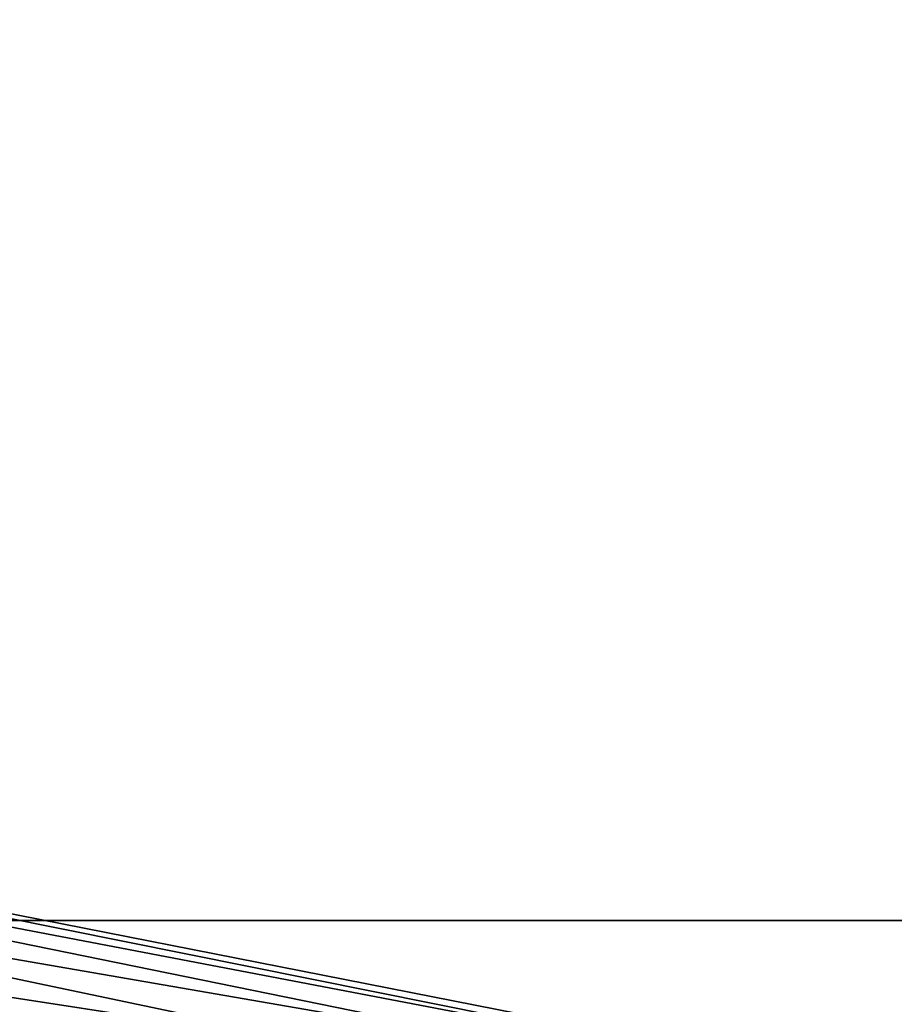
# Model space of a CAD drawing. Extents: x -360 to 348, y -364 to 320.
# Drawn here: x 84 to 105, y 177 to 201 of the extents above; entities that cross this region are included whole.
import ezdxf

# ---------------------------------------------------------------- set-up
doc = ezdxf.new("R2010")
doc.units = 0
for name, color, linetype in [('KOVY_1', 59, 'CONTINUOUS'), ('PLASTY_1', 59, 'CONTINUOUS'), ('SEDAK', 23, 'CONTINUOUS')]:
    doc.layers.add(name, color=color, linetype=linetype)

msp = doc.modelspace()

# ---------------------------------------------------------------- linework, layer by layer
at = {"layer": 'KOVY_1'}
for points in [[(100.2796, 163.5072, 104.9771), (100.2796, 163.5072, 75.1881), (128.9413, 200.9464, 72.3473), (129.1776, 200.5937, 98.8993)], [(124.554, 145.8717, 75.188), (151.3028, 184.7005, 72.3473), (128.9413, 200.9464, 72.3473), (100.2796, 163.5072, 75.1881)], [(129.1776, 200.5937, 98.8993), (129.2368, 200.548, 99.2962), (100.3351, 163.4669, 105.3682), (100.2796, 163.5072, 104.9771)], [(129.2368, 200.548, 99.2962), (129.4994, 200.354, 99.7631), (100.5955, 163.2777, 105.8368), (100.3351, 163.4669, 105.3682)], [(129.4994, 200.354, 99.7631), (129.9207, 200.0459, 100.0513), (101.017, 162.9715, 106.1264), (100.5955, 163.2777, 105.8368)], [(129.9207, 200.0459, 100.0513), (130.2764, 199.7871, 100.1134), (101.3674, 162.7169, 106.1881), (101.017, 162.9715, 106.1264)], [(101.3674, 162.7169, 106.1881), (130.2764, 199.7871, 100.1134), (149.7887, 185.6112, 100.1133), (123.4662, 146.662, 106.188)]]:
    msp.add_3dface(points, dxfattribs=at)
at = {"layer": 'PLASTY_1'}
for points in [[(70.2494, 180.3075, 1114.3628), (98.4739, 175.4281, 1114.2981), (98.3308, 174.785, 1114.4744), (72.2826, 178.7854, 1114.5012)], [(70.2494, 180.3075, 1114.3628), (78.7348, 179.6924, 1113.9856), (100.3162, 175.5761, 1113.9744), (98.4739, 175.4281, 1114.2981)], [(82.1353, 179.3752, 1112.6702), (102.335, 175.3998, 1112.6675), (100.3162, 175.5761, 1113.9744), (78.7348, 179.6924, 1113.9856)], [(82.1353, 179.3752, 1112.6702), (83.2689, 179.0298, 1109.5417), (103.0079, 175.0702, 1109.5417), (102.335, 175.3998, 1112.6675)], [(83.2689, 178.4908, 1103.7393), (103.0079, 174.4608, 1103.7393), (103.0079, 175.0702, 1109.5417), (83.2689, 179.0298, 1109.5417)], [(73.0774, 177.7716, 1114.5579), (72.2826, 178.7854, 1114.5012), (98.3308, 174.785, 1114.4744), (98.8607, 173.9294, 1114.5513)], [(83.2689, 178.4908, 1103.7393), (83.2689, 177.5923, 1094.4019), (103.0079, 173.4452, 1094.4019), (103.0079, 174.4608, 1103.7393)], [(73.0774, 177.7716, 1114.5579), (98.8607, 173.9294, 1114.5513), (99.0374, 173.1443, 1114.5768), (73.3423, 176.9337, 1114.5768)], [(83.2689, 176.0933, 1080.1362), (103.0079, 171.7675, 1080.0806), (103.0079, 173.4452, 1094.4019), (83.2689, 177.5923, 1094.4019)], [(73.3423, 176.1837, 1114.5768), (73.3423, 176.9337, 1114.5768), (99.0374, 173.1443, 1114.5768), (99.0374, 172.3943, 1114.5768)]]:
    msp.add_3dface(points, dxfattribs=at)
at = {"layer": 'SEDAK'}
for points in [[(74.8538, 178.9391, 446.4972), (74.5604, 178.9391, 437.0969), (110.4556, 178.9391, 437.9978), (111.6292, 178.9391, 447.6391)], [(75.995, 175.31, 429.1348), (112.3683, 175.7547, 430.2286), (110.4556, 178.9391, 437.9978), (74.5604, 178.9391, 437.0969)], [(74.8538, 178.9391, 446.4972), (111.6292, 178.9391, 447.6391), (115.1502, 178.9391, 457.9228), (75.7341, 178.9391, 456.0582)], [(76.4925, 175.31, 499.766), (75.1144, 178.9391, 492.8767), (112.6716, 178.9391, 493.8349), (114.3583, 175.7547, 500.9113)], [(75.3386, 178.9391, 483.6545), (113.5683, 178.9391, 484.8465), (112.6716, 178.9391, 493.8349), (75.1144, 178.9391, 492.8767)], [(75.3386, 178.9391, 483.6545), (76.0111, 178.9391, 474.6281), (116.2582, 178.9391, 476.5212), (113.5683, 178.9391, 484.8465)], [(76.3901, 178.9391, 465.5213), (75.7341, 178.9391, 456.0582), (115.1502, 178.9391, 457.9228), (117.7745, 178.9391, 467.8748)], [(76.3901, 178.9391, 465.5213), (117.7745, 178.9391, 467.8748), (116.2582, 178.9391, 476.5212), (76.0111, 178.9391, 474.6281)]]:
    msp.add_3dface(points, dxfattribs=at)

doc.saveas('drawing.dxf')
